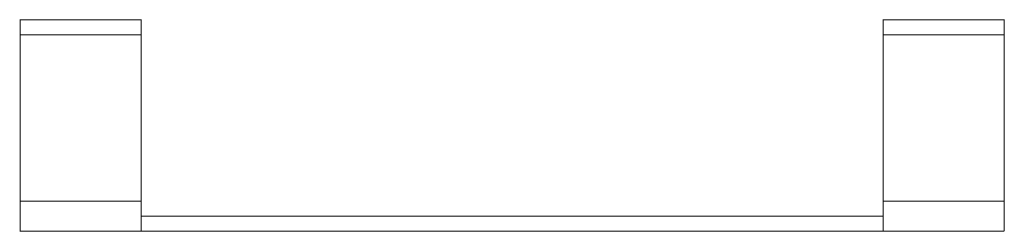
# Model space of a CAD drawing. Units: millimetres. Extents: x -1.3 to 3.2, y -6.7 to 11.4.
# Drawn here: x -1.1 to -1.1, y -2.1 to -2.1 of the extents above; entities that cross this region are included whole.
import ezdxf

# ---------------------------------------------------------------- set-up
doc = ezdxf.new("R2010")
doc.units = ezdxf.units.MM
doc.layers.add('Dahua', color=7, linetype='Continuous')

# ---------------------------------------------------------------- blocks, each defined once
blk = doc.blocks.new('NVD1205DH-4I-4K')
at = {"lineweight": 0}
for points in [[(-1.114691, -2.064739), (-1.121357, -2.064739)], [(-1.073858, -2.064739), (-1.067191, -2.064739)]]:
    blk.add_lwpolyline(points, close=True, dxfattribs=at)
for points in [[(-1.121337, -2.076398), (-1.121337, -2.064735)], [(-1.114671, -2.076398), (-1.114671, -2.064735)], [(-1.073837, -2.076398), (-1.073837, -2.064735)], [(-1.067171, -2.064735), (-1.067171, -2.076398)], [(-1.121357, -2.065572), (-1.114691, -2.065572)], [(-1.073858, -2.065572), (-1.067191, -2.065572)], [(-1.121357, -2.074735), (-1.114691, -2.074735)], [(-1.073858, -2.074735), (-1.067191, -2.074735)], [(-1.114691, -2.075568), (-1.073858, -2.075568)], [(-1.121357, -2.076401), (-1.073858, -2.076401)], [(-1.06719, -2.076401), (-1.073857, -2.076401)]]:
    blk.add_lwpolyline(points, dxfattribs=at)

msp = doc.modelspace()

# ---------------------------------------------------------------- block references
at = {"layer": 'Dahua'}
msp.add_blockref('NVD1205DH-4I-4K', (0, 0), dxfattribs=at)

doc.saveas('drawing.dxf')
